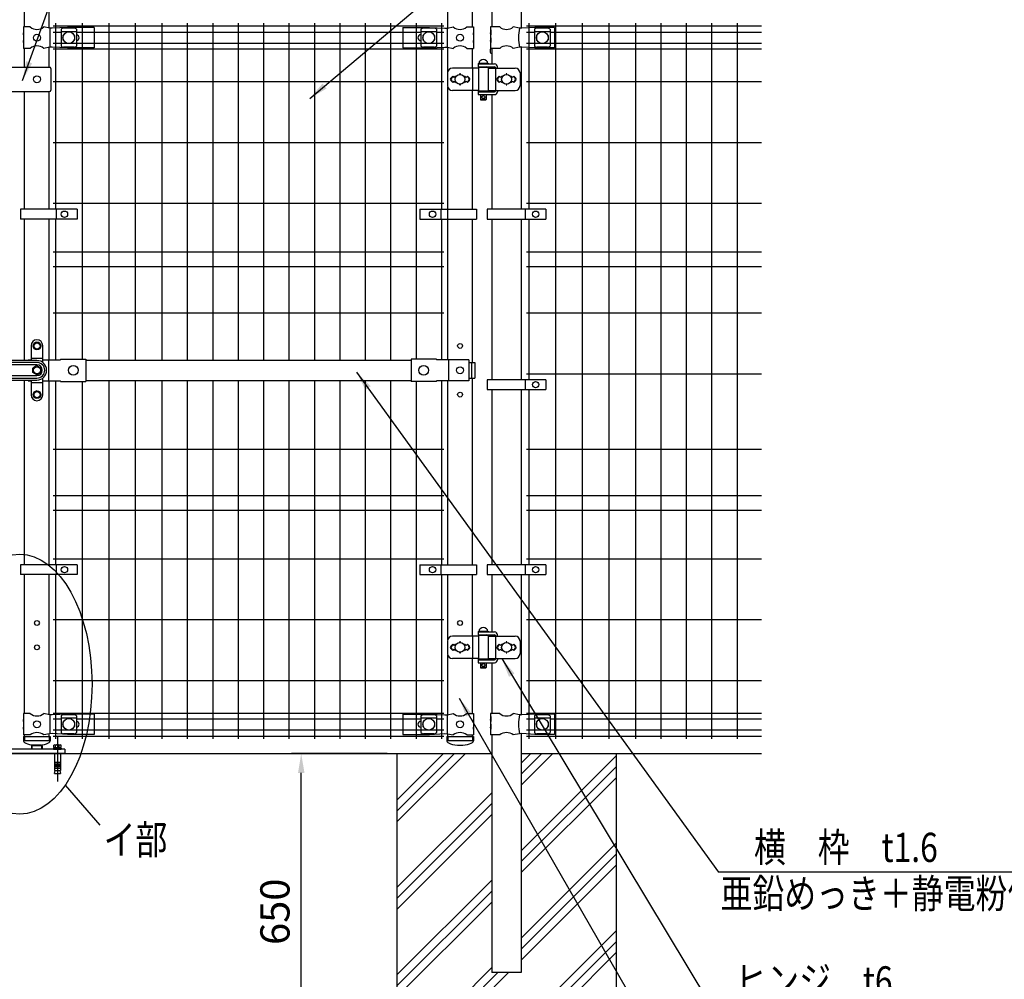
# Model space of a CAD drawing. Units: millimetres. Extents: x 159 to 7438, y 121 to 5280.
# Drawn here: x 2426 to 4448, y 1387 to 3358 of the extents above; entities that cross this region are included whole.
import ezdxf

# ---------------------------------------------------------------- set-up
doc = ezdxf.new("R2010")
doc.units = ezdxf.units.MM
doc.header["$LTSCALE"] = 200
doc.header["$PDMODE"] = 33
doc.header["$PDSIZE"] = 5
doc.linetypes.add('CENTER', pattern=[2, 1.25, -0.25, 0.25, -0.25])
doc.linetypes.add('HIDDEN', pattern=[0.375, 0.25, -0.125])
for name, color, linetype in [('CENTER', 3, 'CENTER'), ('HASEN', 7, 'HIDDEN'), ('HATCH', 2, 'Continuous'), ('MOJI', 6, 'Continuous'), ('SAISEN', 7, 'Continuous'), ('SJC', 1, 'Continuous'), ('SJC2', 7, 'Continuous'), ('SUNPOU', 4, 'Continuous')]:
    doc.layers.add(name, color=color, linetype=linetype)
doc.styles.add('EXT08', font='ROMANS.shx', dxfattribs={"width": 0.8, "bigfont": 'EXTFONT.shx'})
doc.styles.get("Standard").update_dxf_attribs({"font": 'arial.ttf'})
doc.dimstyles.new('SJC', dxfattribs={"dimtxt": 0.18, "dimasz": 0.18, "dimexe": 0.18, "dimexo": 0.0625, "dimgap": 0.09, "dimtad": 0, "dimtih": 1, "dimtoh": 1, "dimdec": 4, "dimzin": 0, "dimdsep": 46, "dimtxsty": 'Standard', "dimcen": 0.09, "dimadec": 0, "dimazin": 0, "dimtfac": 1, "dimtdec": 4, "dimtofl": 0, "dimtmove": 0, "dimatfit": 3, "dimfxl": 1, "dimtolj": 1, "dimtzin": 0, "dimarcsym": 0})

# ---------------------------------------------------------------- blocks, each defined once
blk = doc.blocks.new('A$C039B1030')
at = {"layer": 'HASEN'}
for p, q in [((-25.4, 5), (-25.4, -4)), ((25.4, 5), (25.4, -4)), ((25.4, -4), (-25.4, -4))]:
    blk.add_line(p, q, dxfattribs=at)
at = {"layer": 'SJC'}
for p, q in [((-27.4, 5), (27.4, 5)), ((-27.4, 5), (-27.4, -4)), ((27.4, 5), (27.4, -4))]:
    blk.add_line(p, q, dxfattribs=at)
blk.add_ellipse((0, -4), major_axis=(27.4, 0), ratio=0.327854, start_param=3.141593, end_param=6.283185, dxfattribs=at)
blk = doc.blocks.new('A$C7C095FEE')
at = {"layer": 'CENTER'}
blk.add_line((0, 34.7), (0, -57.5), dxfattribs=at)
at = {"layer": 'MOJI'}
for p, q in [((-6, 0), (-6, -35)), ((6, 0), (6, -35)), ((-6, -18), (6, -18)), ((-6, -21), (6, -21)), ((-6, -24), (6, -24)), ((-6, -27), (6, -27)), ((-6, -30), (6, -30)), ((-6, -35), (6, -35)), ((-6, -40.8), (-4.8, -35)), ((4.8, -35), (6, -40.8)), ((-6, -40.8), (6, -40.8))]:
    blk.add_line(p, q, dxfattribs=at)
at = {"layer": 'SJC2'}
for p, q in [((-8, 10.6), (8, 10.6)), ((-8, 10.6), (-8, 9)), ((-8, 9), (8, 9)), ((-7.5, 12.6), (-7.5, 17.4)), ((-7.5, 12.6), (7.5, 12.6)), ((-6.5, 12.6), (-6.5, 10.6)), ((-5.6, 18.1), (5.6, 18.1)), ((-3.8, 12.6), (-3.8, 17.4)), ((-1.2, 10.6), (0, 12.6)), ((0, 10.6), (1.2, 12.6)), ((3.8, 12.6), (3.8, 17.4)), ((6.5, 12.6), (6.5, 10.6)), ((7.5, 12.6), (7.5, 17.4)), ((8, 10.6), (8, 9))]:
    blk.add_line(p, q, dxfattribs=at)
for centre, radius, start, end in [((-5.6, 15.3), 2.79, 47.7545, 132.2455), ((0, 8), 10.1, 68.1345, 111.8655), ((5.6, 15.3), 2.79, 47.7545, 132.2455)]:
    blk.add_arc(centre, radius, start, end, dxfattribs=at)
blk = doc.blocks.new('*D46')
at = {"layer": 'DEFPOINTS', "color": 0}
for p in [(3004.2, 1850.9), (3200.9, 1850.9), (3150.9, 1200.9)]:
    blk.add_point(p, dxfattribs=at)
at = {"layer": 'SUNPOU', "lineweight": -2}
for p, q in [((3180.9, 1850.9), (2984.2, 1850.9)), ((3004.2, 1240.9), (3004.2, 1810.9)), ((3130.9, 1200.9), (2984.2, 1200.9))]:
    blk.add_line(p, q, dxfattribs=at)
at = {"layer": 'SUNPOU'}
for points in [[(3010.9, 1810.9), (2997.6, 1810.9), (3004.2, 1850.9)], [(2997.6, 1240.9), (3010.9, 1240.9), (3004.2, 1200.9)]]:
    blk.add_solid(points, dxfattribs=at)
at = {"layer": 'SUNPOU', "insert": (2950.2, 1525.9), "char_height": 60, "attachment_point": 5, "rotation": 90, "style": 'EXT08'}
blk.add_mtext('\\A1;650', dxfattribs=at)

msp = doc.modelspace()

# ---------------------------------------------------------------- hatches: boundary and pattern name
at = {"layer": 'HATCH'}
h = msp.add_hatch(dxfattribs=at)
h.set_pattern_fill('PLAST', color=256, scale=20, angle=45, style=0)
h.set_pattern_definition([(45, (6162.09, -177.83), (-89.8026, 89.8026), []), (45, (6150.86, -166.61), (-89.8026, 89.8026), []), (45, (6139.64, -155.38), (-89.8026, 89.8026), [])])
h.paths.add_polyline_path([(3456.16912, 1400.92549), (3395.66912, 1400.92549), (3395.66912, 1850.92549), (3200.91912, 1850.92549), (3200.91912, 1200.92549), (3650.91912, 1200.92549), (3650.91912, 1850.92549), (3456.16912, 1850.92549)])

# ---------------------------------------------------------------- linework, layer by layer
at = {"layer": 'HASEN'}
for p, q in [((3305.11912, 1885.9468), (3305.11912, 1876.9423)), ((3355.91912, 1885.9468), (3355.91912, 1876.9423)), ((3355.91912, 1876.9423), (3305.11912, 1876.9423))]:
    msp.add_line(p, q, dxfattribs=at)
at = {"layer": 'MOJI'}
for p, q in [((2447.35219, 3342.92549), (2433.51917, 3342.92549)), ((2433.51917, 3342.92549), (2433.51917, 3336.92549)), ((2487.18617, 3340.42549), (2475.28615, 3342.92549)), ((2492.43851, 3340.17549), (2487.18617, 3340.42549)), ((2487.54358, 3340.40762), (2487.54358, 3301.44336)), ((2524.18617, 3341.92549), (2492.43851, 3340.17549)), ((2510.81914, 3338.12296), (2510.81914, 3303.72803)), ((2537.81914, 3340.53026), (2515.81914, 3340.53026)), ((2579.01917, 3341.92549), (2524.18617, 3341.92549)), ((2542.81914, 3338.12296), (2542.81914, 3303.72803)), ((2579.01917, 3341.92549), (2579.01917, 3300.17549)), ((3212.81912, 3341.92549), (3267.65212, 3341.92549)), ((3212.81912, 3341.92549), (3212.81912, 3299.92549)), ((3250.22914, 3338.12296), (3250.22914, 3303.72803)), ((3277.22914, 3340.53026), (3255.22914, 3340.53026)), ((3267.65212, 3341.92549), (3299.39977, 3340.17549)), ((3282.22914, 3338.12296), (3282.22914, 3303.72803)), ((3299.39977, 3340.17549), (3304.65212, 3340.42549)), ((3304.2947, 3340.40762), (3304.2947, 3301.44336)), ((3304.65212, 3340.42549), (3316.55214, 3342.92549)), ((3344.4861, 3342.92549), (3358.31912, 3342.92549)), ((3358.31912, 3342.92549), (3358.31912, 3336.92549)), ((3411.95214, 3342.92549), (3393.31912, 3342.92549)), ((3393.31912, 3342.92549), (3393.31912, 3336.92549)), ((3452.32883, 3340.40024), (3439.8861, 3342.92549)), ((3457.15993, 3340.17549), (3452.32883, 3340.40024)), ((3484.41912, 3341.92549), (3457.15993, 3340.17549)), ((3483.41912, 3338.12296), (3483.41912, 3303.72803)), ((3524.41912, 3341.92549), (3484.41912, 3341.92549)), ((3510.41912, 3340.53026), (3488.41912, 3340.53026)), ((3515.41912, 3338.12296), (3515.41912, 3303.72803)), ((3524.41912, 3341.92549), (3524.41912, 3299.92549)), ((2434.02817, 3336.92549), (2433.51917, 3336.92549)), ((2433.51917, 3336.92549), (2433.51917, 3314.92549)), ((2433.51917, 3330.92549), (2433.51917, 3320.92549)), ((2434.02817, 3326.92549), (2433.51917, 3330.92549)), ((2434.02817, 3320.92549), (2433.51917, 3320.92549)), ((2434.02817, 3336.92549), (2434.02817, 3326.92549)), ((2434.02817, 3320.92549), (2434.02817, 3310.92549)), ((2542.81914, 3333.17355), (2510.81914, 3333.17355)), ((2514.81914, 3325.42549), (2514.81914, 3316.42549)), ((2515.81914, 3326.42549), (2516.15378, 3326.42549)), ((2537.48451, 3326.42549), (2537.81914, 3326.42549)), ((2538.81914, 3325.42549), (2538.81914, 3316.42549)), ((3249.79412, 3326.92549), (3250.22914, 3326.92549)), ((3282.22914, 3333.17355), (3250.22914, 3333.17355)), ((3254.22914, 3325.42549), (3254.22914, 3316.42549)), ((3255.22914, 3326.42549), (3255.56378, 3326.42549)), ((3276.89451, 3326.42549), (3277.22914, 3326.42549)), ((3278.22914, 3325.42549), (3278.22914, 3316.42549)), ((3357.81011, 3336.92549), (3358.31912, 3336.92549)), ((3357.81011, 3336.92549), (3357.81011, 3326.92549)), ((3357.81011, 3326.92549), (3358.31912, 3330.92549)), ((3357.81011, 3320.92549), (3358.31912, 3320.92549)), ((3357.81011, 3320.92549), (3357.81011, 3310.92549)), ((3358.31912, 3336.92549), (3358.31912, 3314.92549)), ((3358.31912, 3330.92549), (3358.31912, 3320.92549)), ((3393.31912, 3336.92549), (3393.91807, 3336.92549)), ((3393.31912, 3336.92549), (3393.31912, 3314.92549)), ((3393.31912, 3330.92549), (3393.31912, 3320.92549)), ((3393.91807, 3326.92549), (3393.31912, 3330.92549)), ((3393.31912, 3320.92549), (3393.91807, 3320.92549)), ((3393.91807, 3336.92549), (3393.91807, 3326.92549)), ((3393.91807, 3320.92549), (3393.91807, 3310.92549)), ((3515.41912, 3333.17355), (3483.41912, 3333.17355)), ((3487.41912, 3325.42549), (3487.41912, 3316.42549)), ((3488.41912, 3326.42549), (3488.75375, 3326.42549)), ((3510.08448, 3326.42549), (3510.41912, 3326.42549)), ((3511.41912, 3325.42549), (3511.41912, 3316.42549)), ((2433.51917, 3314.92549), (2433.51917, 3298.92549)), ((2434.02817, 3310.92549), (2433.51917, 3314.92549)), ((2447.35219, 3298.92549), (2433.51917, 3298.92549)), ((2487.18617, 3301.42549), (2475.28615, 3298.92549)), ((2492.43851, 3301.67549), (2487.18617, 3301.42549)), ((2524.18617, 3299.92549), (2492.43851, 3301.67549)), ((2542.81914, 3308.67744), (2510.81914, 3308.67744)), ((2515.81914, 3315.42549), (2516.15378, 3315.42549)), ((2537.81914, 3301.32072), (2515.81914, 3301.32072)), ((2579.01917, 3299.92549), (2524.18617, 3299.92549)), ((2537.48451, 3315.42549), (2537.81914, 3315.42549)), ((3212.81912, 3299.92549), (3267.65212, 3299.92549)), ((3249.79412, 3314.92549), (3250.22914, 3314.92549)), ((3282.22914, 3308.67744), (3250.22914, 3308.67744)), ((3255.22914, 3315.42549), (3255.56378, 3315.42549)), ((3277.22914, 3301.32072), (3255.22914, 3301.32072)), ((3267.65212, 3299.92549), (3299.39977, 3301.67549)), ((3276.89451, 3315.42549), (3277.22914, 3315.42549)), ((3299.39977, 3301.67549), (3304.65212, 3301.42549)), ((3304.65212, 3301.42549), (3316.55214, 3298.92549)), ((3344.4861, 3298.92549), (3358.31912, 3298.92549)), ((3357.81011, 3310.92549), (3358.31912, 3314.92549)), ((3358.31912, 3314.92549), (3358.31912, 3298.92549)), ((3393.31912, 3314.92549), (3393.31912, 3298.92549)), ((3393.91807, 3310.92549), (3393.31912, 3314.92549)), ((3411.95214, 3298.92549), (3393.31912, 3298.92549)), ((3452.32883, 3301.45074), (3439.8861, 3298.92549)), ((3457.15993, 3301.67549), (3452.32883, 3301.45074)), ((3484.41912, 3299.92549), (3457.15993, 3301.67549)), ((3515.41912, 3308.67744), (3483.41912, 3308.67744)), ((3524.41912, 3299.92549), (3484.41912, 3299.92549)), ((3488.41912, 3315.42549), (3488.75375, 3315.42549)), ((3510.41912, 3301.32072), (3488.41912, 3301.32072)), ((3510.08448, 3315.42549), (3510.41912, 3315.42549)), ((2376.91917, 3260.42549), (2486.91917, 3260.42549)), ((2489.91917, 3257.42549), (2489.91917, 3213.42549)), ((3368.34412, 3258.42549), (3314.86532, 3258.42549)), ((3356.12149, 3258.42549), (3356.12149, 3212.42549)), ((3367.34412, 3267.92549), (3389.34412, 3267.92549)), ((3367.34412, 3267.92549), (3367.34412, 3266.92549)), ((3367.34412, 3266.92549), (3367.34412, 3260.92549)), ((3367.34412, 3266.92549), (3401.39861, 3266.92549)), ((3367.34412, 3266.92549), (3389.34412, 3266.92549)), ((3367.34412, 3260.92549), (3400.90554, 3260.92549)), ((3368.34412, 3259.42549), (3368.34412, 3211.42549)), ((3388.34412, 3259.42549), (3368.34412, 3259.42549)), ((3387.84412, 3267.92549), (3368.84412, 3267.92549)), ((3372.34412, 3260.92549), (3372.34412, 3259.42549)), ((3384.34412, 3260.92549), (3384.34412, 3259.42549)), ((3388.34412, 3259.42549), (3388.34412, 3211.42549)), ((3388.34412, 3258.42549), (3443.68823, 3258.42549)), ((3389.34412, 3267.92549), (3389.34412, 3266.92549)), ((3403.50361, 3259.42549), (3403.50361, 3211.42549)), ((3407.39861, 3258.42549), (3407.39861, 3260.92549)), ((3304.86532, 3248.42549), (3304.86532, 3222.42549)), ((3315.51912, 3241.78945), (3311.27648, 3237.54681)), ((3315.51912, 3241.78945), (3312.59311, 3236.98623)), ((3315.51912, 3241.78945), (3318.01912, 3239.28945)), ((3318.01912, 3239.28945), (3320.51912, 3241.78945)), ((3320.51912, 3241.78945), (3321.86774, 3240.44083)), ((3339.1705, 3240.44083), (3340.51912, 3241.78945)), ((3340.51912, 3241.78945), (3343.01912, 3239.28945)), ((3343.01912, 3239.28945), (3345.51912, 3241.78945)), ((3345.51912, 3241.78945), (3349.76176, 3237.54681)), ((3345.51912, 3241.78945), (3348.44513, 3236.98623)), ((3410.91912, 3241.78945), (3406.67619, 3237.54652)), ((3410.91912, 3241.78945), (3407.99314, 3236.98622)), ((3413.41912, 3239.28945), (3410.91912, 3241.78945)), ((3415.91912, 3241.78945), (3413.41912, 3239.28945)), ((3417.26774, 3240.44083), (3415.91912, 3241.78945)), ((3435.91912, 3241.78945), (3434.5705, 3240.44083)), ((3438.41912, 3239.28945), (3435.91912, 3241.78945)), ((3440.91912, 3241.78945), (3438.41912, 3239.28945)), ((3440.91912, 3241.78945), (3445.16205, 3237.54652)), ((3440.91912, 3241.78945), (3443.8451, 3236.98622)), ((3453.68823, 3248.42549), (3453.68823, 3222.42549)), ((3311.27648, 3233.30417), (3315.51912, 3229.06153)), ((3315.51912, 3229.06153), (3312.59311, 3233.86475)), ((3318.01912, 3231.56153), (3315.51912, 3229.06153)), ((3320.51912, 3229.06153), (3318.01912, 3231.56153)), ((3321.86774, 3230.41015), (3320.51912, 3229.06153)), ((3340.51912, 3229.06153), (3339.1705, 3230.41015)), ((3343.01912, 3231.56153), (3340.51912, 3229.06153)), ((3345.51912, 3229.06153), (3343.01912, 3231.56153)), ((3345.51912, 3229.06153), (3348.44513, 3233.86475)), ((3349.76176, 3233.30417), (3345.51912, 3229.06153)), ((3406.67648, 3233.30417), (3410.91912, 3229.06153)), ((3410.91912, 3229.06153), (3407.99314, 3233.86477)), ((3410.91912, 3229.06153), (3413.41912, 3231.56153)), ((3413.41912, 3231.56153), (3415.91912, 3229.06153)), ((3415.91912, 3229.06153), (3417.26774, 3230.41015)), ((3434.5705, 3230.41015), (3435.91912, 3229.06153)), ((3435.91912, 3229.06153), (3438.41912, 3231.56153)), ((3438.41912, 3231.56153), (3440.91912, 3229.06153)), ((3440.91912, 3229.06153), (3443.8451, 3233.86477)), ((3445.16176, 3233.30417), (3440.91912, 3229.06153)), ((2376.91917, 3210.42549), (2486.91917, 3210.42549)), ((3368.34412, 3212.42549), (3314.86532, 3212.42549)), ((3367.34412, 3210.92549), (3389.34412, 3210.92549)), ((3367.34412, 3210.92549), (3367.34412, 3209.92549)), ((3367.34412, 3209.92549), (3367.34412, 3203.92549)), ((3367.34412, 3209.92549), (3400.90554, 3209.92549)), ((3367.34412, 3209.92549), (3389.34412, 3209.92549)), ((3367.34412, 3203.92549), (3401.39861, 3203.92549)), ((3388.34412, 3211.42549), (3368.34412, 3211.42549)), ((3372.34412, 3211.42549), (3372.34412, 3210.92549)), ((3372.34412, 3203.92549), (3372.34412, 3193.92549)), ((3384.34412, 3211.42549), (3384.34412, 3210.92549)), ((3384.34412, 3203.92549), (3384.34412, 3193.92549)), ((3388.34412, 3212.42549), (3443.68823, 3212.42549)), ((3389.34412, 3210.92549), (3389.34412, 3209.92549)), ((3407.39861, 3212.42549), (3407.39861, 3209.92549)), ((3384.34412, 3193.92549), (3372.34412, 3193.92549)), ((3372.34412, 3193.92549), (3373.34412, 3192.92549)), ((3383.34412, 3192.92549), (3373.34412, 3192.92549)), ((3384.34412, 3193.92549), (3383.34412, 3192.92549)), ((2427.75189, 2968.42547), (2427.75189, 2948.42547)), ((2543.67866, 2968.42547), (2427.75189, 2968.42547)), ((2500.56917, 2968.42547), (2500.56917, 2948.42547)), ((2543.67866, 2968.42547), (2543.67866, 2948.42547)), ((3248.15963, 2968.42547), (3248.15963, 2948.42547)), ((3248.15963, 2968.42547), (3364.0864, 2968.42547)), ((3291.26912, 2968.42547), (3291.26912, 2948.42547)), ((3364.0864, 2968.42547), (3364.0864, 2948.42547)), ((3506.89815, 2968.42547), (3386.39815, 2968.42547)), ((3386.39815, 2968.42547), (3386.39815, 2948.42547)), ((3464.43141, 2968.42547), (3464.43141, 2948.42547)), ((3506.89815, 2968.42547), (3506.89815, 2948.42547)), ((2543.67866, 2948.42547), (2427.75189, 2948.42547)), ((3248.15963, 2948.42547), (3364.0864, 2948.42547)), ((3386.39815, 2948.42547), (3506.89815, 2948.42547)), ((2461.31917, 2695.42549), (2454.81917, 2691.67827)), ((2454.81917, 2691.67827), (2454.81917, 2684.17272)), ((2461.31917, 2700.42549), (2461.31917, 2700.42549)), ((2461.31917, 2695.42549), (2467.81917, 2691.67827)), ((2467.81917, 2691.67827), (2467.81917, 2684.17272)), ((2449.31917, 2688.42549), (2449.31917, 2657.92549)), ((2461.31917, 2680.42549), (2454.81917, 2684.17272)), ((2461.31917, 2680.42549), (2467.81917, 2684.17272)), ((2473.31917, 2653.92549), (2473.31917, 2688.42549)), ((2443.04016, 2659.42549), (2449.31917, 2659.42549)), ((2443.04016, 2659.42549), (2443.04016, 2657.92549)), ((2449.31917, 2662.92549), (2473.31917, 2662.92549)), ((2473.31917, 2659.42549), (2509.91917, 2659.42549)), ((2484.82778, 2659.42549), (2484.82778, 2616.42549)), ((2509.91917, 2661.02549), (2509.91917, 2659.42549)), ((2509.91917, 2661.02549), (2561.91917, 2661.02549)), ((2561.91917, 2661.02549), (2561.91917, 2614.82549)), ((2561.91917, 2658.92549), (3229.91912, 2658.92549)), ((3229.91912, 2661.02549), (3229.91912, 2614.82549)), ((3281.91912, 2661.02549), (3229.91912, 2661.02549)), ((3281.91912, 2661.02549), (3281.91912, 2659.42549)), ((3348.79813, 2659.42549), (3281.91912, 2659.42549)), ((3307.0105, 2659.42549), (3307.0105, 2616.42549)), ((3348.79813, 2659.42549), (3348.79813, 2616.42549)), ((3348.79813, 2653.92549), (3361.10415, 2653.92549)), ((3354.01117, 2653.92549), (3354.01117, 2621.92549)), ((3361.10415, 2653.92549), (3361.10415, 2621.92549)), ((2461.31917, 2647.40601), (2452.81917, 2642.49853)), ((2452.81917, 2633.35245), (2452.81917, 2642.49853)), ((2461.31917, 2628.44497), (2452.81917, 2633.35245)), ((2461.31917, 2647.40601), (2469.81917, 2642.49853)), ((2461.31917, 2628.44497), (2469.81917, 2633.35245)), ((2469.81917, 2633.35245), (2469.81917, 2642.49853)), ((2443.04016, 2617.92549), (2443.04016, 2616.42549)), ((2443.04016, 2616.42549), (2449.31917, 2616.42549)), ((2449.31917, 2617.92549), (2449.31917, 2587.42549)), ((2449.31917, 2612.92549), (2473.31917, 2612.92549)), ((2473.31917, 2587.42549), (2473.31917, 2621.92549)), ((2473.31917, 2616.42549), (2509.91917, 2616.42549)), ((2509.91917, 2614.82549), (2509.91917, 2616.42549)), ((2509.91917, 2614.82549), (2561.91917, 2614.82549)), ((2561.91917, 2616.92549), (3229.91912, 2616.92549)), ((3281.91912, 2614.82549), (3229.91912, 2614.82549)), ((3348.79813, 2616.42549), (3281.91912, 2616.42549)), ((3281.91912, 2614.82549), (3281.91912, 2616.42549)), ((3348.79813, 2621.92549), (3361.10415, 2621.92549)), ((3506.89815, 2618.42551), (3386.39815, 2618.42551)), ((3386.39815, 2618.42551), (3386.39815, 2598.42551)), ((3464.43141, 2618.42551), (3464.43141, 2598.42551)), ((3506.89815, 2618.42551), (3506.89815, 2598.42551)), ((2461.31917, 2595.42549), (2454.81917, 2591.67827)), ((2454.81917, 2591.67827), (2454.81917, 2584.17272)), ((2461.31917, 2595.42549), (2467.81917, 2591.67827)), ((2467.81917, 2591.67827), (2467.81917, 2584.17272)), ((3386.39815, 2598.42551), (3506.89815, 2598.42551)), ((2461.31917, 2580.42549), (2454.81917, 2584.17272)), ((2461.31917, 2580.42549), (2467.81917, 2584.17272)), ((2461.31917, 2575.42549), (2461.31917, 2575.42549)), ((2427.75189, 2238.42551), (2427.75189, 2218.42551)), ((2543.67866, 2238.42551), (2427.75189, 2238.42551)), ((2500.56917, 2238.42551), (2500.56917, 2218.42551)), ((2543.67866, 2238.42551), (2543.67866, 2218.42551)), ((3248.15963, 2238.42551), (3248.15963, 2218.42551)), ((3248.15963, 2238.42551), (3364.0864, 2238.42551)), ((3291.26912, 2238.42551), (3291.26912, 2218.42551)), ((3364.0864, 2238.42551), (3364.0864, 2218.42551)), ((3506.89815, 2238.42551), (3386.39815, 2238.42551)), ((3386.39815, 2238.42551), (3386.39815, 2218.42551)), ((3464.43141, 2238.42551), (3464.43141, 2218.42551)), ((3506.89815, 2238.42551), (3506.89815, 2218.42551)), ((2543.67866, 2218.42551), (2427.75189, 2218.42551)), ((3248.15963, 2218.42551), (3364.0864, 2218.42551)), ((3386.39815, 2218.42551), (3506.89815, 2218.42551)), ((3368.34412, 2091.92549), (3314.86532, 2091.92549)), ((3356.12149, 2091.92549), (3356.12149, 2045.92549)), ((3367.34412, 2101.42549), (3389.34412, 2101.42549)), ((3367.34412, 2101.42549), (3367.34412, 2100.42549)), ((3367.34412, 2100.42549), (3367.34412, 2094.42549)), ((3367.34412, 2100.42549), (3401.39861, 2100.42549)), ((3367.34412, 2100.42549), (3389.34412, 2100.42549)), ((3367.34412, 2094.42549), (3400.90554, 2094.42549)), ((3368.34412, 2092.92549), (3368.34412, 2044.92549)), ((3388.34412, 2092.92549), (3368.34412, 2092.92549)), ((3387.84412, 2101.42549), (3368.84412, 2101.42549)), ((3372.34412, 2094.42549), (3372.34412, 2092.92549)), ((3384.34412, 2094.42549), (3384.34412, 2092.92549)), ((3388.34412, 2092.92549), (3388.34412, 2044.92549)), ((3388.34412, 2091.92549), (3443.68823, 2091.92549)), ((3389.34412, 2101.42549), (3389.34412, 2100.42549)), ((3403.50361, 2092.92549), (3403.50361, 2044.92549)), ((3407.39861, 2091.92549), (3407.39861, 2094.42549)), ((3304.86532, 2081.92549), (3304.86532, 2055.92549)), ((3315.51912, 2075.28945), (3311.27648, 2071.04681)), ((3311.27648, 2066.80417), (3315.51912, 2062.56153)), ((3315.51912, 2075.28945), (3312.59311, 2070.48623)), ((3315.51912, 2062.56153), (3312.59311, 2067.36475)), ((3315.51912, 2075.28945), (3318.01912, 2072.78945)), ((3318.01912, 2065.06153), (3315.51912, 2062.56153)), ((3318.01912, 2072.78945), (3320.51912, 2075.28945)), ((3320.51912, 2062.56153), (3318.01912, 2065.06153)), ((3320.51912, 2075.28945), (3321.86774, 2073.94083)), ((3321.86774, 2063.91015), (3320.51912, 2062.56153)), ((3339.1705, 2073.94083), (3340.51912, 2075.28945)), ((3340.51912, 2062.56153), (3339.1705, 2063.91015)), ((3340.51912, 2075.28945), (3343.01912, 2072.78945)), ((3343.01912, 2065.06153), (3340.51912, 2062.56153)), ((3343.01912, 2072.78945), (3345.51912, 2075.28945)), ((3345.51912, 2062.56153), (3343.01912, 2065.06153)), ((3345.51912, 2075.28945), (3349.76176, 2071.04681)), ((3345.51912, 2075.28945), (3348.44513, 2070.48623)), ((3345.51912, 2062.56153), (3348.44513, 2067.36475)), ((3349.76176, 2066.80417), (3345.51912, 2062.56153)), ((3410.91912, 2075.28945), (3406.67619, 2071.04652)), ((3406.67648, 2066.80417), (3410.91912, 2062.56153)), ((3410.91912, 2075.28945), (3407.99314, 2070.48622)), ((3410.91912, 2062.56153), (3407.99314, 2067.36477)), ((3413.41912, 2072.78945), (3410.91912, 2075.28945)), ((3410.91912, 2062.56153), (3413.41912, 2065.06153)), ((3415.91912, 2075.28945), (3413.41912, 2072.78945)), ((3413.41912, 2065.06153), (3415.91912, 2062.56153)), ((3417.26774, 2073.94083), (3415.91912, 2075.28945)), ((3415.91912, 2062.56153), (3417.26774, 2063.91015)), ((3435.91912, 2075.28945), (3434.5705, 2073.94083)), ((3434.5705, 2063.91015), (3435.91912, 2062.56153)), ((3438.41912, 2072.78945), (3435.91912, 2075.28945)), ((3435.91912, 2062.56153), (3438.41912, 2065.06153)), ((3440.91912, 2075.28945), (3438.41912, 2072.78945)), ((3438.41912, 2065.06153), (3440.91912, 2062.56153)), ((3440.91912, 2075.28945), (3445.16205, 2071.04652)), ((3440.91912, 2075.28945), (3443.8451, 2070.48622)), ((3440.91912, 2062.56153), (3443.8451, 2067.36477)), ((3445.16176, 2066.80417), (3440.91912, 2062.56153)), ((3453.68823, 2081.92549), (3453.68823, 2055.92549)), ((3368.34412, 2045.92549), (3314.86532, 2045.92549)), ((3367.34412, 2044.42549), (3389.34412, 2044.42549)), ((3367.34412, 2044.42549), (3367.34412, 2043.42549)), ((3367.34412, 2043.42549), (3367.34412, 2037.42549)), ((3367.34412, 2043.42549), (3400.90554, 2043.42549)), ((3367.34412, 2043.42549), (3389.34412, 2043.42549)), ((3388.34412, 2044.92549), (3368.34412, 2044.92549)), ((3372.34412, 2044.92549), (3372.34412, 2044.42549)), ((3384.34412, 2044.92549), (3384.34412, 2044.42549)), ((3388.34412, 2045.92549), (3443.68823, 2045.92549)), ((3389.34412, 2044.42549), (3389.34412, 2043.42549)), ((3407.39861, 2045.92549), (3407.39861, 2043.42549)), ((3367.34412, 2037.42549), (3401.39861, 2037.42549)), ((3372.34412, 2037.42549), (3372.34412, 2027.42549)), ((3384.34412, 2027.42549), (3372.34412, 2027.42549)), ((3372.34412, 2027.42549), (3373.34412, 2026.42549)), ((3383.34412, 2026.42549), (3373.34412, 2026.42549)), ((3384.34412, 2027.42549), (3383.34412, 2026.42549)), ((3384.34412, 2037.42549), (3384.34412, 2027.42549)), ((2447.35219, 1932.92549), (2433.51917, 1932.92549)), ((2433.51917, 1932.92549), (2433.51917, 1926.92549)), ((2434.02817, 1926.92549), (2433.51917, 1926.92549)), ((2433.51917, 1926.92549), (2433.51917, 1904.92549)), ((2434.02817, 1926.92549), (2434.02817, 1916.92549)), ((2487.18617, 1930.42549), (2475.28615, 1932.92549)), ((2492.43851, 1930.17549), (2487.18617, 1930.42549)), ((2487.54358, 1930.40762), (2487.54358, 1891.44336)), ((2524.18617, 1931.92549), (2492.43851, 1930.17549)), ((2510.81914, 1928.12296), (2510.81914, 1893.72803)), ((2542.81914, 1923.17355), (2510.81914, 1923.17355)), ((2537.81914, 1930.53026), (2515.81914, 1930.53026)), ((2579.01917, 1931.92549), (2524.18617, 1931.92549)), ((2542.81914, 1928.12296), (2542.81914, 1893.72803)), ((2579.01917, 1931.92549), (2579.01917, 1889.92549)), ((3212.81912, 1931.92549), (3212.81912, 1889.92549)), ((3212.81912, 1931.92549), (3267.65212, 1931.92549)), ((3250.22914, 1928.12296), (3250.22914, 1893.72803)), ((3282.22914, 1923.17355), (3250.22914, 1923.17355)), ((3277.22914, 1930.53026), (3255.22914, 1930.53026)), ((3267.65212, 1931.92549), (3299.39977, 1930.17549)), ((3282.22914, 1928.12296), (3282.22914, 1893.72803)), ((3299.39977, 1930.17549), (3304.65212, 1930.42549)), ((3304.2947, 1930.40762), (3304.2947, 1891.44336)), ((3304.65212, 1930.42549), (3316.55214, 1932.92549)), ((3344.4861, 1932.92549), (3358.31912, 1932.92549)), ((3357.81011, 1926.92549), (3358.31912, 1926.92549)), ((3357.81011, 1926.92549), (3357.81011, 1916.92549)), ((3358.31912, 1932.92549), (3358.31912, 1926.92549)), ((3358.31912, 1926.92549), (3358.31912, 1904.92549)), ((3411.95214, 1932.92549), (3393.31912, 1932.92549)), ((3393.31912, 1932.92549), (3393.31912, 1926.92549)), ((3393.31912, 1926.92549), (3393.91807, 1926.92549)), ((3393.31912, 1926.92549), (3393.31912, 1904.92549)), ((3393.91807, 1926.92549), (3393.91807, 1916.92549)), ((3452.32883, 1930.40024), (3439.8861, 1932.92549)), ((3457.15993, 1930.17549), (3452.32883, 1930.40024)), ((3484.41912, 1931.92549), (3457.15993, 1930.17549)), ((3483.41912, 1928.12296), (3483.41912, 1893.72803)), ((3515.41912, 1923.17355), (3483.41912, 1923.17355)), ((3524.41912, 1931.92549), (3484.41912, 1931.92549)), ((3510.41912, 1930.53026), (3488.41912, 1930.53026)), ((3515.41912, 1928.12296), (3515.41912, 1893.72803)), ((3524.41912, 1931.92549), (3524.41912, 1889.92549)), ((2433.51917, 1920.92549), (2433.51917, 1910.92549)), ((2434.02817, 1916.92549), (2433.51917, 1920.92549)), ((2434.02817, 1910.92549), (2433.51917, 1910.92549)), ((2433.51917, 1904.92549), (2433.51917, 1888.92549)), ((2434.02817, 1900.92549), (2433.51917, 1904.92549)), ((2434.02817, 1910.92549), (2434.02817, 1900.92549)), ((2514.81914, 1915.42549), (2514.81914, 1906.42549)), ((2515.81914, 1916.42549), (2516.15378, 1916.42549)), ((2515.81914, 1905.42549), (2516.15378, 1905.42549)), ((2537.48451, 1916.42549), (2537.81914, 1916.42549)), ((2537.48451, 1905.42549), (2537.81914, 1905.42549)), ((2538.81914, 1915.42549), (2538.81914, 1906.42549)), ((3249.79412, 1916.92549), (3250.22914, 1916.92549)), ((3249.79412, 1904.92549), (3250.22914, 1904.92549)), ((3254.22914, 1915.42549), (3254.22914, 1906.42549)), ((3255.22914, 1916.42549), (3255.56378, 1916.42549)), ((3255.22914, 1905.42549), (3255.56378, 1905.42549)), ((3276.89451, 1916.42549), (3277.22914, 1916.42549)), ((3276.89451, 1905.42549), (3277.22914, 1905.42549)), ((3278.22914, 1915.42549), (3278.22914, 1906.42549)), ((3357.81011, 1916.92549), (3358.31912, 1920.92549)), ((3357.81011, 1910.92549), (3358.31912, 1910.92549)), ((3357.81011, 1910.92549), (3357.81011, 1900.92549)), ((3357.81011, 1900.92549), (3358.31912, 1904.92549)), ((3358.31912, 1920.92549), (3358.31912, 1910.92549)), ((3358.31912, 1904.92549), (3358.31912, 1888.92549)), ((3393.31912, 1920.92549), (3393.31912, 1910.92549)), ((3393.91807, 1916.92549), (3393.31912, 1920.92549)), ((3393.31912, 1910.92549), (3393.91807, 1910.92549)), ((3393.31912, 1904.92549), (3393.31912, 1888.92549)), ((3393.91807, 1900.92549), (3393.31912, 1904.92549)), ((3393.91807, 1910.92549), (3393.91807, 1900.92549)), ((3487.41912, 1915.42549), (3487.41912, 1906.42549)), ((3488.41912, 1916.42549), (3488.75375, 1916.42549)), ((3488.41912, 1905.42549), (3488.75375, 1905.42549)), ((3510.08448, 1916.42549), (3510.41912, 1916.42549)), ((3510.08448, 1905.42549), (3510.41912, 1905.42549)), ((3511.41912, 1915.42549), (3511.41912, 1906.42549)), ((2447.35219, 1888.92549), (2433.51917, 1888.92549)), ((2487.18617, 1891.42549), (2475.28615, 1888.92549)), ((2492.43851, 1891.67549), (2487.18617, 1891.42549)), ((2524.18617, 1889.92549), (2492.43851, 1891.67549)), ((2542.81914, 1898.67744), (2510.81914, 1898.67744)), ((2537.81914, 1891.32072), (2515.81914, 1891.32072)), ((2579.01917, 1889.92549), (2524.18617, 1889.92549)), ((3212.81912, 1889.92549), (3267.65212, 1889.92549)), ((3282.22914, 1898.67744), (3250.22914, 1898.67744)), ((3277.22914, 1891.32072), (3255.22914, 1891.32072)), ((3267.65212, 1889.92549), (3299.39977, 1891.67549)), ((3299.39977, 1891.67549), (3304.65212, 1891.42549)), ((3304.65212, 1891.42549), (3316.55214, 1888.92549)), ((3344.4861, 1888.92549), (3358.31912, 1888.92549)), ((3411.95214, 1888.92549), (3393.31912, 1888.92549)), ((3452.32883, 1891.45074), (3439.8861, 1888.92549)), ((3457.15993, 1891.67549), (3452.32883, 1891.45074)), ((3484.41912, 1889.92549), (3457.15993, 1891.67549)), ((3515.41912, 1898.67744), (3483.41912, 1898.67744)), ((3524.41912, 1889.92549), (3484.41912, 1889.92549)), ((3510.41912, 1891.32072), (3488.41912, 1891.32072))]:
    msp.add_line(p, q, dxfattribs=at)
for centre, radius in [((2461.31917, 3320.92549), 7), ((2526.81914, 3320.92549), 12), ((3266.22914, 3320.92549), 12), ((3330.51912, 3320.92549), 7), ((3499.41912, 3320.92549), 12), ((2461.31917, 3235.42549), 7), ((3330.51912, 3235.42549), 10), ((3425.91912, 3235.42549), 10), ((3378.34412, 3198.92549), 3), ((2517.81917, 2958.42547), 6.5), ((3274.01912, 2958.42547), 6.5), ((3485.66478, 2958.42547), 6.5), ((2461.31917, 2687.92549), 8), ((2461.31917, 2687.92549), 6.5), ((2461.31917, 2637.92549), 7.25), ((2535.91914, 2637.92549), 10), ((3255.91911, 2637.92549), 10), ((3330.51912, 2637.92549), 7), ((3485.66478, 2608.42551), 6.5), ((2461.31917, 2587.92549), 8), ((2461.31917, 2587.92549), 6.5), ((2517.81917, 2228.42551), 6.5), ((3274.01912, 2228.42551), 6.5), ((3485.66478, 2228.42551), 6.5), ((3330.51912, 2068.92549), 10), ((3425.91912, 2068.92549), 10), ((3378.34412, 2032.42549), 3), ((2526.81914, 1910.92549), 12), ((3266.22914, 1910.92549), 12), ((3499.41912, 1910.92549), 12), ((2461.31917, 1910.92549), 7), ((3330.51912, 1910.92549), 7)]:
    msp.add_circle(centre, radius, dxfattribs=at)
for centre, radius, start, end in [((2461.31917, 3359.93314), 22.00765, 230.60656182, 309.39343818), ((2516.51867, 3332.68114), 7.88023, 95.09287462, 136.32509169), ((2537.11961, 3332.68114), 7.88023, 43.67490831, 84.90712538), ((3255.92867, 3332.68114), 7.88023, 95.09287462, 136.32509169), ((3276.52961, 3332.68114), 7.88023, 43.67490831, 84.90712538), ((3330.51912, 3359.93314), 22.00765, 230.60656182, 309.39343818), ((3425.91912, 3359.93314), 22.00765, 230.60656182, 309.39343818), ((3560.41375, 3320.92549), 109.82539, 169.78603114, 190.21396886), ((3489.11865, 3332.68114), 7.88023, 95.09287462, 136.32509169), ((3509.71959, 3332.68114), 7.88023, 43.67490831, 84.90712538), ((2515.81914, 3325.42549), 1, 90, 180), ((2537.81914, 3325.42549), 1, 0, 90), ((2542.04417, 3320.92549), 6, 277.42121597, 82.57878403), ((3249.79412, 3320.92549), 6, 90, 270), ((3255.22914, 3325.42549), 1, 90, 180), ((3277.22914, 3325.42549), 1, 0, 90), ((3488.41912, 3325.42549), 1, 90, 180), ((3510.41912, 3325.42549), 1, 0, 90), ((2461.31917, 3281.91784), 22.00765, 50.60656182, 129.39343818), ((2516.51867, 3309.16984), 7.88023, 223.67490831, 264.90712538), ((2515.81914, 3316.42549), 1, 180, 270), ((2537.81914, 3316.42549), 1, 270, 0), ((2537.11961, 3309.16984), 7.88023, 275.09287462, 316.32509169), ((3255.92867, 3309.16984), 7.88023, 223.67490831, 264.90712538), ((3255.22914, 3316.42549), 1, 180, 270), ((3277.22914, 3316.42549), 1, 270, 0), ((3276.52961, 3309.16984), 7.88023, 275.09287462, 316.32509169), ((3330.51912, 3281.91784), 22.00765, 50.60656182, 129.39343818), ((3425.91912, 3281.91784), 22.00765, 50.60656182, 129.39343818), ((3489.11865, 3309.16984), 7.88023, 223.67490831, 264.90712538), ((3488.41912, 3316.42549), 1, 180, 270), ((3510.41912, 3316.42549), 1, 270, 0), ((3509.71959, 3309.16984), 7.88023, 275.09287462, 316.32509169), ((2486.91917, 3257.42549), 3, 0, 90), ((3314.86532, 3248.42549), 10, 90, 180), ((3378.34412, 3266.28487), 9.64062, 9.79818491, 170.20181509), ((3383.86601, 3257.92549), 3, 30, 80.82980076), ((3400.90554, 3257.92549), 3, 30, 90), ((3401.39861, 3260.92549), 6, 0, 90), ((3443.68823, 3248.42549), 10, 0, 90), ((3313.3978, 3235.42549), 3, 135, 225), ((3315.15516, 3235.42549), 3, 148.65121084, 211.34878916), ((3330.51912, 3245.78945), 1, 336.05783135, 203.94216865), ((3345.88308, 3235.42549), 3, 328.65121084, 31.34878916), ((3347.64044, 3235.42549), 3, 315, 45), ((3408.7978, 3235.42549), 3, 135, 225), ((3410.5552, 3235.42549), 3, 148.65156483, 211.34843517), ((3425.91912, 3245.78945), 1, 336.05783135, 203.94216865), ((3441.28304, 3235.42549), 3, 328.65156483, 31.34843517), ((3443.04044, 3235.42549), 3, 315, 45), ((3314.86532, 3222.42549), 10, 180, 270), ((3330.51912, 3225.06153), 1, 156.05783135, 23.94216865), ((3425.91912, 3225.06153), 1, 156.05783135, 23.94216865), ((3443.68823, 3222.42549), 10, 270, 0), ((2486.91917, 3213.42549), 3, 270, 0), ((3383.86601, 3212.92549), 3, 318.1896851, 330), ((3400.90554, 3212.92549), 3, 270, 330), ((3401.39861, 3209.92549), 6, 270, 0), ((2461.31917, 2688.42549), 12, 90, 180), ((2461.31917, 2688.42549), 12, 0, 90), ((2461.31917, 2587.42549), 12, 180, 270), ((2461.31917, 2587.42549), 12, 270, 0), ((3378.34412, 2099.78487), 9.64062, 9.79818491, 170.20181509), ((3314.86532, 2081.92549), 10, 90, 180), ((3383.86601, 2091.42549), 3, 30, 80.82980076), ((3400.90554, 2091.42549), 3, 30, 90), ((3401.39861, 2094.42549), 6, 0, 90), ((3443.68823, 2081.92549), 10, 0, 90), ((3313.3978, 2068.92549), 3, 135, 225), ((3315.15516, 2068.92549), 3, 148.65121084, 211.34878916), ((3330.51912, 2079.28945), 1, 336.05783135, 203.94216865), ((3345.88308, 2068.92549), 3, 328.65121084, 31.34878916), ((3347.64044, 2068.92549), 3, 315, 45), ((3408.7978, 2068.92549), 3, 135, 225), ((3410.5552, 2068.92549), 3, 148.65156483, 211.34843517), ((3425.91912, 2079.28945), 1, 336.05783135, 203.94216865), ((3441.28304, 2068.92549), 3, 328.65156483, 31.34843517), ((3443.04044, 2068.92549), 3, 315, 45), ((3314.86532, 2055.92549), 10, 180, 270), ((3330.51912, 2058.56153), 1, 156.05783135, 23.94216865), ((3383.86601, 2046.42549), 3, 318.1896851, 330), ((3400.90554, 2046.42549), 3, 270, 330), ((3401.39861, 2043.42549), 6, 270, 0), ((3425.91912, 2058.56153), 1, 156.05783135, 23.94216865), ((3443.68823, 2055.92549), 10, 270, 0), ((2461.31917, 1949.93314), 22.00765, 230.60656182, 309.39343818), ((2516.51867, 1922.68114), 7.88023, 95.09287462, 136.32509169), ((2537.11961, 1922.68114), 7.88023, 43.67490831, 84.90712538), ((3255.92867, 1922.68114), 7.88023, 95.09287462, 136.32509169), ((3276.52961, 1922.68114), 7.88023, 43.67490831, 84.90712538), ((3330.51912, 1949.93314), 22.00765, 230.60656182, 309.39343818), ((3425.91912, 1949.93314), 22.00765, 230.60656182, 309.39343818), ((3560.41375, 1910.92549), 109.82539, 169.78603114, 190.21396886), ((3489.11865, 1922.68114), 7.88023, 95.09287462, 136.32509169), ((3509.71959, 1922.68114), 7.88023, 43.67490831, 84.90712538), ((2515.81914, 1915.42549), 1, 90, 180), ((2515.81914, 1906.42549), 1, 180, 270), ((2537.81914, 1915.42549), 1, 0, 90), ((2537.81914, 1906.42549), 1, 270, 0), ((2542.04417, 1910.92549), 6, 277.42121597, 82.57878403), ((3249.79412, 1910.92549), 6, 90, 270), ((3255.22914, 1915.42549), 1, 90, 180), ((3255.22914, 1906.42549), 1, 180, 270), ((3277.22914, 1915.42549), 1, 0, 90), ((3277.22914, 1906.42549), 1, 270, 0), ((3488.41912, 1915.42549), 1, 90, 180), ((3488.41912, 1906.42549), 1, 180, 270), ((3510.41912, 1915.42549), 1, 0, 90), ((3510.41912, 1906.42549), 1, 270, 0), ((2461.31917, 1871.91784), 22.00765, 50.60656182, 129.39343818), ((2516.51867, 1899.16984), 7.88023, 223.67490831, 264.90712538), ((2537.11961, 1899.16984), 7.88023, 275.09287462, 316.32509169), ((3255.92867, 1899.16984), 7.88023, 223.67490831, 264.90712538), ((3276.52961, 1899.16984), 7.88023, 275.09287462, 316.32509169), ((3330.51912, 1871.91784), 22.00765, 50.60656182, 129.39343818), ((3425.91912, 1871.91784), 22.00765, 50.60656182, 129.39343818), ((3489.11865, 1899.16984), 7.88023, 223.67490831, 264.90712538), ((3509.71959, 1899.16984), 7.88023, 275.09287462, 316.32509169)]:
    msp.add_arc(centre, radius, start, end, dxfattribs=at)
at = {"layer": 'SAISEN', "color": 4}
for p, q in [((2461.31917, 2657.92549), (2370.31917, 2657.92549)), ((2461.31917, 2653.92549), (2408.81917, 2653.92549)), ((2461.31917, 2648.92549), (2408.81917, 2648.92549)), ((2392.51907, 2617.92549), (2461.31917, 2617.92549)), ((2408.81917, 2626.92549), (2461.31917, 2626.92549)), ((2408.81917, 2621.92549), (2461.31917, 2621.92549))]:
    msp.add_line(p, q, dxfattribs=at)
for radius in [20, 16, 11]:
    msp.add_arc((2461.31917, 2637.92549), radius, 270, 90, dxfattribs=at)
at = {"layer": 'SJC'}
for p, q in [((2435.91917, 3342.92549), (2435.91917, 3484.92549)), ((3355.91912, 3342.92549), (3355.91912, 3484.92549)), ((3395.66912, 3484.92549), (3395.66912, 3342.92549)), ((2486.71917, 3340.5236), (2486.71917, 3398.62549)), ((3305.11912, 3340.5236), (3305.11912, 3398.62549)), ((3456.16912, 3398.62549), (3456.16912, 3340.22159)), ((2435.91917, 3260.42549), (2435.91917, 3298.92549)), ((2486.71917, 3260.42549), (2486.71917, 3301.32738)), ((3305.11912, 3250.66413), (3305.11912, 3301.32738)), ((3355.91912, 3258.42549), (3355.91912, 3298.92549)), ((3392.36912, 3296.92549), (3392.36912, 3290.92549)), ((3393.86912, 3298.42549), (3395.66912, 3298.42549)), ((3395.66912, 3298.92549), (3395.66912, 3266.92549)), ((3456.16912, 3301.6294), (3456.16912, 2968.42547)), ((3393.86912, 3289.42549), (3395.66912, 3289.42549)), ((3305.11912, 2659.42549), (3305.11912, 3220.18686)), ((2435.91917, 2968.42547), (2435.91917, 3210.42549)), ((2486.71917, 2968.42547), (2486.71917, 3210.42549)), ((3355.91912, 2968.42547), (3355.91912, 3212.42549)), ((3395.66912, 3203.92549), (3395.66912, 2968.42547)), ((2435.91917, 2657.92549), (2435.91917, 2948.42547)), ((2486.71917, 2659.42549), (2486.71917, 2948.42547)), ((3355.91912, 2653.92549), (3355.91912, 2948.42547)), ((3395.66912, 2948.42547), (3395.66912, 2618.42551)), ((3456.16912, 2948.42547), (3456.16912, 2618.42551)), ((2435.91917, 2238.42551), (2435.91917, 2617.92549)), ((2486.71917, 2238.42551), (2486.71917, 2616.42549)), ((3305.11912, 2238.42551), (3305.11912, 2616.42549)), ((3355.91912, 2238.42551), (3355.91912, 2621.92549)), ((3395.66912, 2598.42551), (3395.66912, 2238.42551)), ((3456.16912, 2598.42551), (3456.16912, 2238.42551)), ((2435.91917, 1932.92549), (2435.91917, 2218.42551)), ((2486.71917, 1930.5236), (2486.71917, 2218.42551)), ((3305.11912, 2084.16413), (3305.11912, 2218.42551)), ((3355.91912, 2091.92549), (3355.91912, 2218.42551)), ((3395.66912, 2218.42551), (3395.66912, 2100.42549)), ((3456.16912, 2218.42551), (3456.16912, 1930.22159)), ((3305.11912, 1930.5236), (3305.11912, 2053.68686)), ((3355.91912, 1932.92549), (3355.91912, 2045.92549)), ((3395.66912, 2037.42549), (3395.66912, 1932.92549)), ((2435.91917, 1885.9468), (2435.91917, 1888.92549)), ((2486.71917, 1886.12644), (2486.71917, 1891.32738)), ((3303.11912, 1885.9468), (3357.91912, 1885.9468)), ((3303.11912, 1885.9468), (3303.11912, 1876.92549)), ((3305.11912, 1885.9468), (3305.11912, 1891.32738)), ((3355.91912, 1885.9468), (3355.91912, 1888.92549)), ((3357.91912, 1885.9468), (3357.91912, 1876.92549)), ((3395.66912, 1888.92549), (3395.66912, 1400.92549)), ((3456.16912, 1891.6294), (3456.16912, 1400.92549)), ((2449.91912, 1866.92549), (2450.91912, 1867.92549)), ((2449.91912, 1866.92549), (2449.91912, 1859.92549)), ((2471.91912, 1866.92549), (2449.91912, 1866.92549)), ((2450.91912, 1867.92549), (2450.91912, 1859.92549)), ((2470.91912, 1867.92549), (2450.91912, 1867.92549)), ((2455.31917, 1868.16032), (2455.31917, 1867.92549)), ((2467.31917, 1868.16032), (2467.31917, 1867.92549)), ((2470.91912, 1867.92549), (2470.91912, 1859.92549)), ((2471.91912, 1866.92549), (2470.91912, 1867.92549)), ((2471.91912, 1866.92549), (2471.91912, 1859.92549)), ((2396.03234, 1850.92549), (3395.66912, 1850.92549)), ((2518.41912, 1859.92549), (2396.51907, 1859.92549)), ((2518.41912, 1850.92549), (2396.51907, 1850.92549)), ((2471.91912, 1859.92549), (2449.91912, 1859.92549)), ((2518.41912, 1859.92549), (2518.41912, 1850.92549)), ((3200.91912, 1850.92549), (3200.91912, 1200.92549)), ((3456.16912, 1850.92549), (3949.87142, 1850.92549)), ((3650.91912, 1850.92549), (3650.91912, 1200.92549)), ((3456.16912, 1400.92549), (3395.66912, 1400.92549))]:
    msp.add_line(p, q, dxfattribs=at)
for centre in [(3330.51912, 2687.92549), (3330.51912, 2587.92549), (2461.31917, 2118.92549), (3330.51912, 2118.92549), (2461.31917, 2068.92549)]:
    msp.add_circle(centre, 5, dxfattribs=at)
for centre, start, end in [((3393.86912, 3296.92549), 90, 180), ((3393.86912, 3290.92549), 180, 270)]:
    msp.add_arc(centre, 1.5, start, end, dxfattribs=at)
msp.add_ellipse((3330.51912, 1876.92549), major_axis=(27.4, 0), ratio=0.3278537742, start_param=3.1415926536, end_param=6.2831853071, dxfattribs=at)
at = {"layer": 'SJC2'}
for p, q in [((2494.50414, 3345.12549), (3297.33414, 3345.12549)), ((2499.50412, 3350.92549), (2499.50412, 2968.42547)), ((2554.13412, 3350.92549), (2554.13412, 2661.02549)), ((2608.76412, 3350.92549), (2608.76412, 2658.92549)), ((2663.39412, 3350.92549), (2663.39412, 2658.92549)), ((2718.02412, 3350.92549), (2718.02412, 2658.92549)), ((2770.23412, 3350.92549), (2770.23412, 2658.92549)), ((2822.44412, 3350.92549), (2822.44412, 2658.92549)), ((2874.65412, 3350.92549), (2874.65412, 2658.92549)), ((2926.86412, 3350.92549), (2926.86412, 2658.92549)), ((2979.07412, 3350.92549), (2979.07412, 2658.92549)), ((3031.28412, 3350.92549), (3031.28412, 2658.92549)), ((3083.49412, 3350.92549), (3083.49412, 2658.92549)), ((3135.70412, 3350.92549), (3135.70412, 2658.92549)), ((3187.91412, 3350.92549), (3187.91412, 2658.92549)), ((3240.12412, 3350.92549), (3240.12412, 2661.02549)), ((3292.33412, 3350.92549), (3292.33412, 2968.42547)), ((3467.10142, 3345.12549), (3949.87142, 3345.12549)), ((3472.10142, 3350.92549), (3472.10142, 2968.42547)), ((3526.73142, 3350.92549), (3526.73142, 1880.92549)), ((3581.36142, 3350.92549), (3581.36142, 1880.92549)), ((3635.99142, 3350.92549), (3635.99142, 1880.92549)), ((3690.62142, 3350.92549), (3690.62142, 1880.92549)), ((3742.83142, 3350.92549), (3742.83142, 1880.92549)), ((3795.04142, 3350.92549), (3795.04142, 1880.92549)), ((3847.25142, 3350.92549), (3847.25142, 1880.92549)), ((3899.46142, 3350.92549), (3899.46142, 1880.92549)), ((2494.50414, 3332.32549), (2510.81914, 3332.32549)), ((2542.81914, 3332.32549), (3250.22914, 3332.32549)), ((3282.22914, 3332.32549), (3297.33414, 3332.32549)), ((3467.10142, 3332.32549), (3483.41912, 3332.32549)), ((3515.41912, 3332.32549), (3949.87142, 3332.32549)), ((2494.50414, 3309.52549), (2510.81914, 3309.52549)), ((2494.50414, 3297.92549), (3297.33414, 3297.92549)), ((2542.81914, 3309.52549), (3250.22914, 3309.52549)), ((3282.22914, 3309.52549), (3297.33414, 3309.52549)), ((3467.10142, 3309.52549), (3483.41912, 3309.52549)), ((3467.10142, 3297.92549), (3949.87142, 3297.92549)), ((3515.41912, 3309.52549), (3949.87142, 3309.52549)), ((2494.50414, 3230.92549), (3297.33414, 3230.92549)), ((3467.10142, 3230.92549), (3949.87142, 3230.92549)), ((2494.50414, 3105.92549), (3297.33414, 3105.92549)), ((3467.10142, 3105.92549), (3949.87142, 3105.92549)), ((2494.50414, 2980.92549), (3297.33414, 2980.92549)), ((3467.10142, 2980.92549), (3949.87142, 2980.92549)), ((2499.50412, 2948.42547), (2499.50412, 2659.42549)), ((3292.33412, 2948.42547), (3292.33412, 2659.42549)), ((3472.10142, 2948.42547), (3472.10142, 2618.42551)), ((2494.50414, 2880.92549), (3297.33414, 2880.92549)), ((3467.10142, 2880.92549), (3949.87142, 2880.92549)), ((2494.50414, 2850.92549), (3297.33414, 2850.92549)), ((3467.10142, 2850.92549), (3949.87142, 2850.92549)), ((2494.50414, 2755.92549), (3297.33414, 2755.92549)), ((3467.10142, 2755.92549), (3949.87142, 2755.92549)), ((3467.10142, 2630.92549), (3949.87142, 2630.92549)), ((2499.50412, 2616.42549), (2499.50412, 2238.42551)), ((2554.13412, 2614.82549), (2554.13412, 1880.92549)), ((2608.76412, 2616.92549), (2608.76412, 1880.92549)), ((2663.39412, 2616.92549), (2663.39412, 1880.92549)), ((2718.02412, 2616.92549), (2718.02412, 1880.92549)), ((2770.23412, 2616.92549), (2770.23412, 1880.92549)), ((2822.44412, 2616.92549), (2822.44412, 1880.92549)), ((2874.65412, 2616.92549), (2874.65412, 1880.92549)), ((2926.86412, 2616.92549), (2926.86412, 1880.92549)), ((2979.07412, 2616.92549), (2979.07412, 1880.92549)), ((3031.28412, 2616.92549), (3031.28412, 1880.92549)), ((3083.49412, 2614.82549), (3083.49412, 1880.92549)), ((3135.70412, 2616.92549), (3135.70412, 1880.92549)), ((3187.91412, 2616.92549), (3187.91412, 1880.92549)), ((3240.12412, 2614.82549), (3240.12412, 1880.92549)), ((3292.33412, 2616.42549), (3292.33412, 2238.42551)), ((3472.10142, 2598.42551), (3472.10142, 2238.42551)), ((2494.50414, 2475.92549), (3297.33414, 2475.92549)), ((3467.10142, 2475.92549), (3949.87142, 2475.92549)), ((2494.50414, 2380.92549), (3297.33414, 2380.92549)), ((3467.10142, 2380.92549), (3949.87142, 2380.92549)), ((2494.50414, 2350.92549), (3297.33414, 2350.92549)), ((3467.10142, 2350.92549), (3949.87142, 2350.92549)), ((2494.50414, 2250.92549), (3297.33414, 2250.92549)), ((3467.10142, 2250.92549), (3949.87142, 2250.92549)), ((2499.50412, 2218.42551), (2499.50412, 1880.92549)), ((3292.33412, 2218.42551), (3292.33412, 1880.92549)), ((3472.10142, 2218.42551), (3472.10142, 1880.92549)), ((2494.50414, 2125.92549), (3297.33414, 2125.92549)), ((3467.10142, 2125.92549), (3949.87142, 2125.92549)), ((2494.50414, 2000.92549), (3297.33414, 2000.92549)), ((3467.10142, 2000.92549), (3949.87142, 2000.92549)), ((2494.50414, 1933.92549), (3297.33414, 1933.92549)), ((2494.50414, 1922.32549), (2510.81914, 1922.32549)), ((2542.81914, 1922.32549), (3250.22914, 1922.32549)), ((3282.22914, 1922.32549), (3297.33414, 1922.32549)), ((3467.10142, 1933.92549), (3949.87142, 1933.92549)), ((3467.10142, 1922.32549), (3483.41912, 1922.32549)), ((3515.41912, 1922.32549), (3949.87142, 1922.32549)), ((2494.50414, 1899.52549), (2510.81914, 1899.52549)), ((2494.50414, 1886.72549), (3297.33414, 1886.72549)), ((2542.81914, 1899.52549), (3250.22914, 1899.52549)), ((3282.22914, 1899.52549), (3297.33414, 1899.52549)), ((3467.10142, 1899.52549), (3483.41912, 1899.52549)), ((3467.10142, 1886.72549), (3949.87142, 1886.72549)), ((3515.41912, 1899.52549), (3949.87142, 1899.52549))]:
    msp.add_line(p, q, dxfattribs=at)
at = {"layer": 'SUNPOU'}
for p, q in [((2519.27884, 1785.7829), (2590.80197, 1703.85566)), ((4553.21351, 1607.49525), (3861.65237, 1607.49525))]:
    msp.add_line(p, q, dxfattribs=at)
msp.add_ellipse((2425.91912, 1993.38374), major_axis=(0, -266.83164), ratio=0.5569273795, dxfattribs=at)

# ---------------------------------------------------------------- block references
at = {"layer": 'HATCH'}
msp.add_blockref('A$C7C095FEE', (2503.41912, 1850.92549), dxfattribs=at)
at = {"layer": 'SUNPOU'}
msp.add_blockref('A$C039B1030', (2461.31917, 1880.92549), dxfattribs=at)

# ---------------------------------------------------------------- texts
at = {"layer": 'MOJI', "style": 'EXT08', "width": 0.8}
for s, p in [('イ部', (2598.29698, 1643.94322)), ('横\u3000枠\u3000t1.6', (3934.33526, 1628.15323)), ('亜鉛めっき＋静電粉体塗装', (3865.54177, 1533.28627)), ('ヒンジ\u3000t6\u3000 ', (3895.96732, 1353.89136))]:
    msp.add_text(s, height=60, dxfattribs=at).set_placement(p)

# ---------------------------------------------------------------- dimensions: what is measured, and where the dimension line sits
at = {"layer": 'SUNPOU'}
dim = msp.add_linear_dim(base=(3004.23938, 1850.92549), p1=(3150.91912, 1200.92549), p2=(3200.91912, 1850.92549), angle=90, dimstyle='SJC', override={"dimscale": 20, "dimtxt": 3, "dimasz": 2, "dimexe": 1, "dimexo": 1, "dimgap": 1.2, "dimtad": 1, "dimtih": 0, "dimtoh": 0, "dimdec": 2, "dimzin": 8, "dimtxsty": 'EXT08', "dimclrd": 256, "dimclre": 256, "dimclrt": 256, "dimaunit": 1, "dimtofl": 1, "dimtmove": 2}, dxfattribs=at)
dim.commit()
dim.dimension.update_dxf_attribs({"geometry": '*D46', "text_midpoint": (2950.23938, 1525.92549)})

# ---------------------------------------------------------------- leaders
for points in [[(3021.57367, 3195.92548), (3631.49797, 3709.40558)], [(2431.63993, 3232.88218), (2575.85378, 3631.46479)], [(3118.10647, 2633.69795), (3861.65237, 1607.49525)], [(3416.01617, 2045.92549), (3846.61131, 1332.02131)], [(3328.64071, 1964.79669), (3883.20424, 1001.71967)]]:
    msp.add_leader(points, dimstyle='SJC', override={"dimscale": 20, "dimtxt": 3, "dimasz": 2, "dimexe": 1, "dimexo": 1, "dimgap": 1.2, "dimtad": 1, "dimtih": 0, "dimtoh": 0, "dimdec": 2, "dimzin": 8, "dimtxsty": 'EXT08', "dimclrd": 256, "dimclre": 256, "dimclrt": 256, "dimaunit": 1, "dimtofl": 1, "dimtmove": 2}, dxfattribs=at)

doc.saveas('drawing.dxf')
